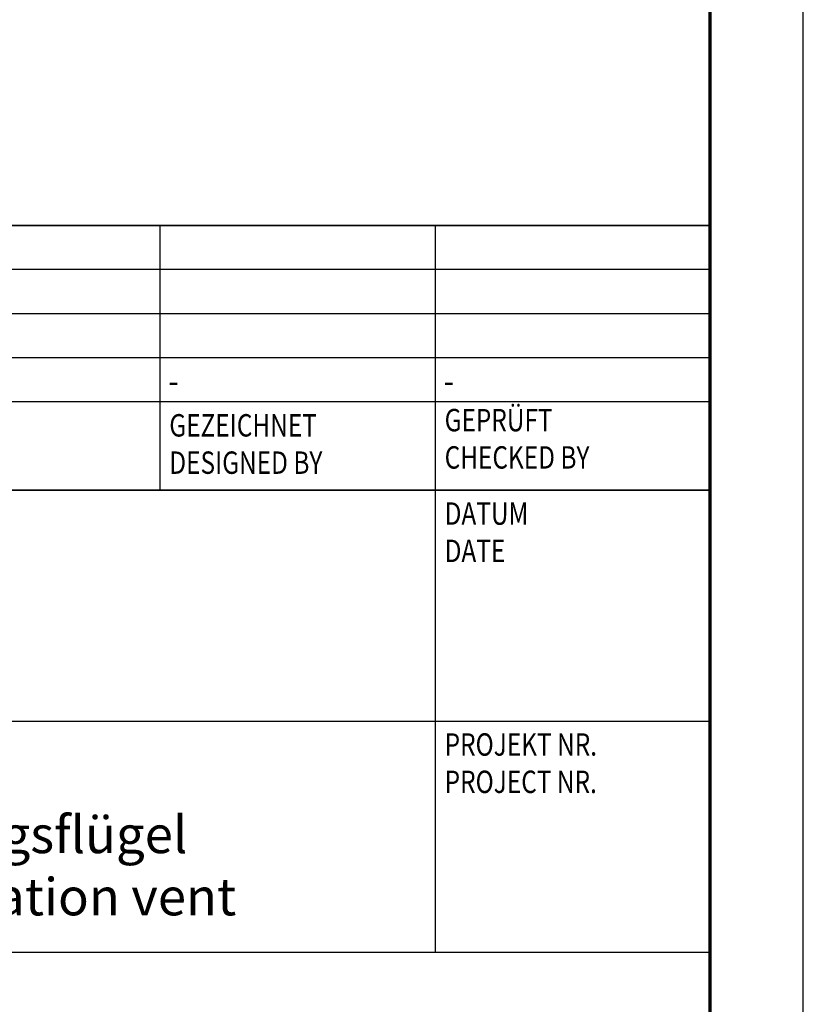
# Model space of a CAD drawing. Units: millimetres. Extents: x 2480 to 23610, y 389 to 4023.
# Drawn here: x 5800 to 5842, y 1692 to 1745 of the extents above; entities that cross this region are included whole.
import ezdxf

# ---------------------------------------------------------------- set-up
doc = ezdxf.new("R2010")
doc.units = ezdxf.units.MM
doc.linetypes.add('AUSGEZOGEN', pattern=[0])
doc.layers.add('FormatAK-Text', color=7, linetype='Continuous')
doc.layers.add('RAHMEN', color=7, linetype='AUSGEZOGEN')
doc.layers.add('nicht drucken', color=6, linetype='Continuous', plot=False)
doc.layers.add('Rahmen (ISO)', color=7, linetype='Continuous', lineweight=70)
doc.styles.add('Arial', font='arialbd.ttf')

# ---------------------------------------------------------------- blocks, each defined once
blk = doc.blocks.new('Rahmen A0')
at = {"linetype": 'AUSGEZOGEN', "lineweight": 25}
for p, q in [((-5, 94.548), (-93.518, 94.548)), ((-5, 92.182), (-93.518, 92.182)), ((-5, 89.816), (-93.518, 89.816)), ((-5, 87.451), (-93.518, 87.451)), ((-5, 85.085), (-93.518, 85.085)), ((-93.518, 80.353), (-5, 80.353)), ((-5, 80.353), (-93.518, 80.353)), ((-93.518, 80.353), (-5, 80.353)), ((-19.739, 80.353), (-19.739, 55.592)), ((-93.518, 67.973), (-5, 67.973)), ((-93.518, 55.592), (-5, 55.592))]:
    blk.add_line(p, q, dxfattribs=at)
for p, q in [((-34.499, 94.548), (-34.499, 80.353)), ((-19.739, 94.548), (-19.739, 80.353))]:
    blk.add_line(p, q)
blk.add_lwpolyline([(-93.518, 94.548), (-5, 94.548), (-5, 5), (-93.518, 5)], close=True)
at = {"layer": 'nicht drucken'}
blk.add_line((0, 0), (0, 841), dxfattribs=at)
blk.add_lwpolyline([(-1189, 0), (0, 0), (0, 841), (-1189, 841)], close=True, dxfattribs=at)
at = {"layer": 'Rahmen (ISO)'}
blk.add_lwpolyline([(-1184, 5), (-5, 5), (-5, 836), (-1184, 836)], close=True, dxfattribs=at)
at = {"linetype": 'AUSGEZOGEN', "lineweight": 25, "char_height": 1.2, "width": 13, "attachment_point": 1, "style": 'Arial'}
for s, insert in [('\\W0.80;GEPRÜFT \\PCHECKED BY', (-19.228, 84.711)), ('\\W0.80;GEZEICHNET \\PDESIGNED BY', (-33.988, 84.431)), ('\\W0.80;DATUM\\PDATE', (-19.228, 79.7)), ('\\W0.80;PROJEKT NR.  PROJECT NR.', (-19.228, 67.319))]:
    blk.add_mtext(s, dxfattribs=dict(at, insert=insert))
at = {"layer": 'FormatAK-Text', "color": 7, "linetype": 'AUSGEZOGEN', "lineweight": 25, "char_height": 1.196, "width": 13, "attachment_point": 2, "style": 'Arial'}
for insert in [(-33.761, 86.797), (-19.001, 86.797)]:
    blk.add_mtext('-', dxfattribs=dict(at, insert=insert))
at = {"layer": 'FormatAK-Text', "color": 0, "insert": (-85.4, 62.893), "char_height": 2, "attachment_point": 1, "style": 'Arial'}
blk.add_mtext_dynamic_manual_height_columns('\\fArial|b0|i0|c0|p34;Fenster RIVA AWS 70 BS.HI Lüftungsflügel\\PWindow RIVA AWS 70 BS.HI Ventilation vent', width=61.27194, gutter_width=15, heights=[6.361], dxfattribs=at)

msp = doc.modelspace()

# ---------------------------------------------------------------- block references
at = {"layer": 'RAHMEN'}
msp.add_blockref('Rahmen A0', (5842.113, 1639.143), dxfattribs=at)

doc.saveas('drawing.dxf')
